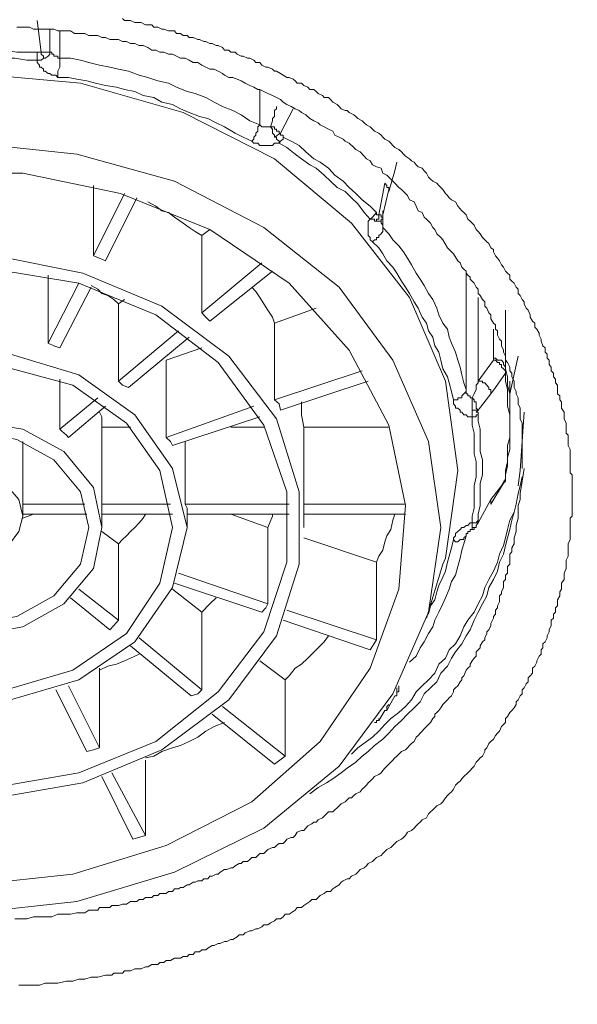
# Model space of a CAD drawing. Units: millimetres. Extents: x -13 to 3234, y -30 to 3012.
# Drawn here: x 1024 to 1057, y 2313 to 2371 of the extents above; entities that cross this region are included whole.
import ezdxf

# ---------------------------------------------------------------- set-up
doc = ezdxf.new("R2010")
doc.units = ezdxf.units.MM
doc.header["$MEASUREMENT"] = 0
for name, color, linetype in [('__ 1', 7, 'Continuous'), ('Default', 18, 'Continuous'), ('General Dimension', 18, 'Continuous')]:
    doc.layers.add(name, color=color, linetype=linetype)
doc.styles.add('Arial', font='arial.ttf')
doc.dimstyles.new('Standard (TOTO)', dxfattribs={"dimtxt": 50, "dimasz": 40, "dimexe": 10, "dimexo": 2, "dimgap": 5, "dimtad": 1, "dimtoh": 1, "dimdec": 0, "dimzin": 1, "dimdsep": 46, "dimtxsty": 'Arial', "dimcen": 20, "dimadec": 0, "dimazin": 1, "dimtfac": 1, "dimtdec": 4, "dimtix": 1, "dimtofl": 0, "dimtmove": 1, "dimatfit": 3, "dimfxl": 0, "dimtolj": 1, "dimtzin": 1, "dimarcsym": 0})

# ---------------------------------------------------------------- blocks, each defined once
blk = doc.blocks.new('*D2')
at = {"layer": 'Default', "color": 0, "lineweight": -2}
for p, q in [((805.668, 2346.764), (805.668, 2652.764)), ((1237.65, 2343.888), (1237.65, 2652.764)), ((845.668, 2642.764), (1197.65, 2642.764))]:
    blk.add_line(p, q, dxfattribs=at)
at = {"layer": 'Default', "color": 0}
for points in [[(845.668, 2649.431), (845.668, 2636.098), (805.668, 2642.764)], [(1197.65, 2636.098), (1197.65, 2649.431), (1237.65, 2642.764)]]:
    blk.add_solid(points, dxfattribs=at)
at = {"layer": 'Defpoints', "color": 0}
for p in [(1237.65, 2642.764), (805.668, 2344.764), (1237.65, 2341.888)]:
    blk.add_point(p, dxfattribs=at)
at = {"layer": 'Default', "color": 0, "insert": (1021.659, 2673.293), "char_height": 50, "attachment_point": 5, "style": 'Arial'}
blk.add_mtext('\\A1;110', dxfattribs=at)

msp = doc.modelspace()

# ---------------------------------------------------------------- linework, layer by layer
at = {"layer": '__ 1', "color": 0, "lineweight": 9}
for points in [[(1025.367, 2369.301), (1025.113, 2371.16)], [(1030.142, 2371.278), (1030.259, 2371.16), (1030.494, 2371.16), (1030.611, 2371.16), (1030.866, 2371.043), (1031.12, 2371.043), (1031.237, 2371.043), (1031.492, 2370.906), (1031.629, 2370.906), (1031.864, 2370.906), (1031.981, 2370.769), (1032.216, 2370.769), (1032.451, 2370.652), (1032.568, 2370.652), (1032.842, 2370.554), (1032.959, 2370.554), (1033.194, 2370.554), (1033.311, 2370.397), (1033.546, 2370.397), (1033.703, 2370.28), (1033.938, 2370.28), (1034.055, 2370.162), (1034.29, 2370.162), (1034.564, 2370.045), (1034.662, 2370.045), (1034.916, 2369.928), (1035.033, 2369.928), (1035.268, 2369.81), (1035.405, 2369.81), (1035.64, 2369.693), (1035.757, 2369.693), (1036.012, 2369.575), (1036.129, 2369.419), (1036.384, 2369.419), (1036.501, 2369.301), (1036.755, 2369.301), (1036.873, 2369.184), (1037.108, 2369.067), (1037.225, 2369.067), (1037.479, 2368.949), (1037.616, 2368.949), (1037.851, 2368.832), (1037.968, 2368.695), (1038.203, 2368.695), (1038.321, 2368.538), (1038.555, 2368.421), (1038.673, 2368.421), (1038.947, 2368.303), (1039.064, 2368.167), (1039.182, 2368.167), (1039.416, 2368.049), (1039.573, 2367.951), (1039.788, 2367.814), (1039.925, 2367.814), (1040.16, 2367.697), (1040.277, 2367.599), (1040.395, 2367.462), (1040.649, 2367.462), (1040.786, 2367.325), (1041.021, 2367.227), (1041.138, 2367.09), (1041.373, 2367.09), (1041.51, 2366.973), (1041.628, 2366.856), (1041.882, 2366.738), (1041.98, 2366.621), (1042.234, 2366.621), (1042.351, 2366.503), (1042.488, 2366.347), (1042.743, 2366.21), (1042.86, 2366.092), (1042.978, 2365.955), (1043.212, 2365.858), (1043.33, 2365.858), (1043.447, 2365.74), (1043.721, 2365.603), (1043.839, 2365.505), (1043.956, 2365.388), (1044.21, 2365.251), (1044.328, 2365.134), (1044.465, 2365.016), (1044.68, 2364.899), (1044.817, 2364.762), (1044.934, 2364.644), (1045.189, 2364.527), (1045.326, 2364.41), (1045.443, 2364.292), (1045.56, 2364.175), (1045.795, 2364.057), (1045.913, 2363.94), (1046.03, 2363.803), (1046.147, 2363.686), (1046.382, 2363.568), (1046.539, 2363.431), (1046.656, 2363.294), (1046.774, 2363.177), (1047.008, 2363.02), (1047.126, 2362.903), (1047.282, 2362.825), (1047.4, 2362.668), (1047.517, 2362.551), (1047.752, 2362.473), (1047.869, 2362.316), (1048.006, 2362.179), (1048.124, 2361.944), (1048.241, 2361.827), (1048.378, 2361.709), (1048.613, 2361.592), (1048.73, 2361.455), (1048.848, 2361.338), (1048.965, 2361.22), (1049.122, 2360.985), (1049.239, 2360.868), (1049.337, 2360.731), (1049.474, 2360.614), (1049.709, 2360.496), (1049.846, 2360.242), (1049.983, 2360.085), (1050.08, 2359.968), (1050.198, 2359.87), (1050.335, 2359.733), (1050.433, 2359.479), (1050.57, 2359.361), (1050.687, 2359.244), (1050.804, 2359.127), (1050.922, 2358.872), (1051.039, 2358.755), (1051.157, 2358.618), (1051.294, 2358.403), (1051.431, 2358.266), (1051.548, 2358.148), (1051.665, 2358.05), (1051.783, 2357.796), (1051.939, 2357.698), (1051.939, 2357.561), (1052.057, 2357.326), (1052.174, 2357.189), (1052.292, 2357.033), (1052.409, 2356.798), (1052.526, 2356.661), (1052.644, 2356.426), (1052.761, 2356.309), (1052.898, 2356.191), (1052.898, 2355.957), (1053.016, 2355.839), (1053.153, 2355.722), (1053.27, 2355.487), (1053.387, 2355.37), (1053.387, 2355.115), (1053.505, 2354.998), (1053.622, 2354.763), (1053.74, 2354.626), (1053.74, 2354.509), (1053.857, 2354.254), (1053.974, 2354.137), (1054.092, 2353.863), (1054.092, 2353.726), (1054.229, 2353.491), (1054.366, 2353.374), (1054.366, 2353.139), (1054.483, 2353.022), (1054.62, 2352.787), (1054.62, 2352.669), (1054.737, 2352.435), (1054.737, 2352.317), (1054.835, 2352.043), (1054.972, 2351.926), (1054.972, 2351.671), (1055.09, 2351.554), (1055.09, 2351.319), (1055.207, 2351.202), (1055.207, 2350.947), (1055.324, 2350.791), (1055.324, 2350.576), (1055.461, 2350.439), (1055.461, 2350.224), (1055.579, 2350.087), (1055.579, 2349.871), (1055.696, 2349.734), (1055.696, 2349.48), (1055.696, 2349.226), (1055.833, 2349.108), (1055.833, 2348.873), (1055.931, 2348.756), (1055.931, 2348.502), (1055.931, 2348.384), (1056.088, 2348.149), (1056.088, 2347.875), (1056.088, 2347.758), (1056.205, 2347.504), (1056.205, 2347.386), (1056.205, 2347.132), (1056.205, 2346.897), (1056.322, 2346.78), (1056.322, 2346.525), (1056.322, 2346.408), (1056.322, 2346.173), (1056.44, 2345.938), (1056.44, 2345.821), (1056.44, 2345.567), (1056.44, 2345.469), (1056.44, 2345.214), (1056.44, 2344.98), (1056.44, 2344.823), (1056.44, 2344.569), (1056.557, 2344.451), (1056.557, 2344.197), (1056.557, 2343.962), (1056.557, 2343.806), (1056.557, 2343.59), (1056.557, 2343.453), (1056.557, 2343.238)], [(1023.919, 2370.769), (1024.154, 2370.769), (1024.389, 2370.769), (1024.663, 2370.769), (1024.898, 2370.652), (1025.113, 2370.652), (1025.367, 2370.652), (1025.602, 2370.652), (1025.876, 2370.652), (1026.111, 2370.652), (1026.346, 2370.554), (1026.58, 2370.554), (1026.854, 2370.554), (1027.089, 2370.554), (1027.324, 2370.397), (1027.676, 2370.397), (1027.931, 2370.397), (1028.165, 2370.28), (1028.439, 2370.28), (1028.694, 2370.28), (1028.928, 2370.162), (1029.144, 2370.162), (1029.398, 2370.045), (1029.633, 2370.045), (1029.907, 2370.045), (1030.142, 2369.928), (1030.376, 2369.928), (1030.611, 2369.81), (1030.866, 2369.81), (1031.12, 2369.693), (1031.355, 2369.693), (1031.629, 2369.575), (1031.864, 2369.419), (1032.098, 2369.419), (1032.333, 2369.301), (1032.568, 2369.301), (1032.842, 2369.184), (1033.077, 2369.184), (1033.311, 2369.067), (1033.546, 2368.949), (1033.82, 2368.949), (1034.055, 2368.832), (1034.29, 2368.695), (1034.564, 2368.695), (1034.799, 2368.538), (1035.033, 2368.421), (1035.268, 2368.303), (1035.523, 2368.303), (1035.757, 2368.167), (1036.012, 2368.049), (1036.129, 2367.951), (1036.384, 2367.814), (1036.618, 2367.814), (1036.873, 2367.697), (1037.108, 2367.599), (1037.342, 2367.462), (1037.616, 2367.325), (1037.851, 2367.227), (1038.086, 2367.09), (1038.203, 2367.09), (1038.438, 2366.973), (1038.673, 2366.856), (1038.947, 2366.738), (1039.182, 2366.621), (1039.416, 2366.503), (1039.573, 2366.347), (1039.788, 2366.21), (1040.043, 2366.092), (1040.277, 2365.955), (1040.512, 2365.858), (1040.649, 2365.74), (1040.904, 2365.603), (1041.138, 2365.388), (1041.373, 2365.251), (1041.628, 2365.134), (1041.745, 2365.016), (1041.98, 2364.899), (1042.234, 2364.762), (1042.488, 2364.644), (1042.606, 2364.41), (1042.86, 2364.292), (1043.095, 2364.175), (1043.212, 2364.057), (1043.447, 2363.94), (1043.721, 2363.686), (1043.839, 2363.568), (1044.093, 2363.431), (1044.328, 2363.177), (1044.465, 2363.02), (1044.68, 2362.903), (1044.817, 2362.668), (1045.052, 2362.551), (1045.326, 2362.473), (1045.443, 2362.179), (1045.678, 2362.062), (1045.795, 2361.944), (1046.03, 2361.709), (1046.147, 2361.592), (1046.382, 2361.338), (1046.539, 2361.22), (1046.774, 2360.985), (1046.891, 2360.868), (1047.008, 2360.614), (1047.282, 2360.496), (1047.4, 2360.242), (1047.517, 2359.968), (1047.752, 2359.87), (1047.869, 2359.596), (1048.006, 2359.479), (1048.241, 2359.244), (1048.378, 2358.99), (1048.496, 2358.872), (1048.613, 2358.618), (1048.848, 2358.403), (1048.965, 2358.266), (1049.239, 2357.796), (1049.591, 2357.444)], [(1025.876, 2370.652), (1025.876, 2370.397), (1025.876, 2370.045), (1025.876, 2369.81), (1025.876, 2369.693), (1025.876, 2369.419), (1025.876, 2369.301)], [(1026.463, 2370.554), (1026.463, 2368.949)], [(1025.113, 2369.301), (1024.506, 2369.301), (1023.919, 2369.301), (1023.176, 2369.419), (1022.569, 2369.419), (1021.943, 2369.419), (1021.336, 2369.419), (1020.73, 2369.419), (1020.006, 2369.419), (1019.38, 2369.419), (1018.754, 2369.301), (1018.147, 2369.301), (1017.403, 2369.301)], [(1025.113, 2368.832), (1024.506, 2368.832), (1023.802, 2368.949), (1023.176, 2368.949), (1022.569, 2368.949), (1021.943, 2369.067), (1021.336, 2369.067), (1020.73, 2369.067), (1020.006, 2368.949), (1019.38, 2368.949), (1018.754, 2368.949), (1018.147, 2368.832), (1017.54, 2368.832)], [(1025.113, 2368.832), (1025.113, 2369.067), (1025.113, 2369.301)], [(1025.113, 2369.301), (1025.25, 2369.301), (1025.367, 2369.301)], [(1025.485, 2368.949), (1025.485, 2369.067), (1025.367, 2369.184), (1025.367, 2369.301)], [(1025.367, 2369.301), (1025.485, 2369.301), (1025.602, 2369.301), (1025.759, 2369.301), (1025.876, 2369.301)], [(1025.485, 2368.949), (1025.602, 2368.949), (1025.759, 2369.067), (1025.876, 2369.184), (1025.876, 2369.301)], [(1025.876, 2369.301), (1025.993, 2369.301), (1025.993, 2369.184), (1026.111, 2369.184), (1026.111, 2369.067), (1026.228, 2369.067), (1026.346, 2369.067), (1026.346, 2368.949), (1026.463, 2368.949)], [(1025.113, 2368.832), (1025.25, 2368.832), (1025.367, 2368.832), (1025.485, 2368.949)], [(1025.113, 2368.832), (1025.113, 2368.695), (1025.25, 2368.538), (1025.25, 2368.421), (1025.367, 2368.421), (1025.485, 2368.303), (1025.485, 2368.167), (1025.602, 2368.167), (1025.759, 2368.049), (1025.876, 2368.049), (1025.993, 2367.951), (1026.111, 2367.951), (1026.228, 2367.951), (1026.346, 2367.814)], [(1026.346, 2367.814), (1026.346, 2368.167), (1026.463, 2368.421), (1026.463, 2368.695), (1026.463, 2368.949)], [(1038.203, 2365.016), (1037.616, 2365.251), (1037.108, 2365.603), (1036.618, 2365.858), (1036.012, 2366.092), (1035.523, 2366.347), (1035.033, 2366.621), (1034.407, 2366.856), (1033.938, 2366.973), (1033.311, 2367.227), (1032.842, 2367.462), (1032.216, 2367.599), (1031.629, 2367.814), (1031.12, 2367.951), (1030.494, 2368.167), (1029.907, 2368.303), (1029.398, 2368.421), (1028.792, 2368.538), (1028.165, 2368.695), (1027.676, 2368.832), (1027.089, 2368.949), (1026.463, 2368.949)], [(992.847, 2344.706), (993.571, 2349.969), (995.664, 2354.88), (999.069, 2359.244), (1003.589, 2363.02), (1008.99, 2365.74), (1014.958, 2367.462), (1021.336, 2368.049), (1027.676, 2367.462), (1033.703, 2365.74), (1039.064, 2363.02), (1043.584, 2359.244), (1047.008, 2354.88), (1049.122, 2349.969), (1049.846, 2344.706), (1049.122, 2339.559), (1048.965, 2339.207)], [(1037.734, 2364.057), (1037.225, 2364.292), (1036.755, 2364.527), (1036.129, 2364.899), (1035.64, 2365.134), (1035.151, 2365.388), (1034.662, 2365.505), (1034.055, 2365.74), (1033.546, 2365.955), (1033.077, 2366.21), (1032.451, 2366.347), (1031.981, 2366.621), (1031.355, 2366.738), (1030.866, 2366.973), (1030.259, 2367.09), (1029.789, 2367.227), (1029.144, 2367.325), (1028.557, 2367.462), (1028.048, 2367.599), (1027.461, 2367.697), (1026.972, 2367.814), (1026.346, 2367.814)], [(1038.203, 2365.016), (1038.203, 2367.09)], [(1038.829, 2364.899), (1038.947, 2365.251), (1038.947, 2365.388), (1039.064, 2365.505), (1039.064, 2365.603), (1039.064, 2365.858), (1039.182, 2365.955), (1039.182, 2366.092)], [(1040.16, 2365.955), (1039.416, 2364.527)], [(1037.734, 2364.057), (1037.851, 2364.175), (1037.851, 2364.292), (1037.968, 2364.41), (1037.968, 2364.527), (1038.086, 2364.644), (1038.086, 2364.762), (1038.086, 2364.899), (1038.203, 2365.016)], [(1038.203, 2365.016), (1038.321, 2364.899), (1038.438, 2364.899), (1038.555, 2364.899), (1038.673, 2364.899), (1038.829, 2364.899)], [(1039.416, 2364.527), (1039.338, 2364.527), (1039.338, 2364.644), (1039.182, 2364.644), (1039.182, 2364.762), (1039.064, 2364.762), (1039.064, 2364.899), (1038.947, 2364.899), (1038.829, 2364.899)], [(1039.064, 2364.292), (1039.064, 2364.41), (1038.947, 2364.527), (1038.947, 2364.644), (1038.947, 2364.762), (1038.829, 2364.899)], [(1039.416, 2364.527), (1039.064, 2364.292)], [(1039.416, 2364.527), (1039.416, 2364.41), (1039.573, 2364.41), (1039.573, 2364.292)], [(1021.336, 2363.94), (1027.461, 2363.294), (1033.194, 2361.709), (1038.438, 2358.99), (1042.86, 2355.487), (1046.03, 2351.202), (1048.124, 2346.408), (1048.848, 2341.36), (1048.124, 2336.39), (1046.03, 2331.596), (1042.86, 2327.35), (1038.438, 2323.691), (1033.194, 2321.108), (1027.461, 2319.386), (1021.336, 2318.721)], [(1037.734, 2364.057), (1037.851, 2363.94), (1037.968, 2363.94), (1038.086, 2363.94), (1038.203, 2363.803), (1038.321, 2363.803), (1038.555, 2363.803), (1038.673, 2363.803), (1038.829, 2363.803), (1038.947, 2363.803), (1039.064, 2363.94), (1039.182, 2363.94), (1039.338, 2363.94)], [(1039.338, 2363.94), (1039.338, 2364.057), (1039.182, 2364.175), (1039.182, 2364.292), (1039.064, 2364.292)], [(1039.338, 2363.94), (1039.416, 2364.057), (1039.573, 2364.175), (1039.573, 2364.292)], [(1044.68, 2359.479), (1044.328, 2359.87), (1043.956, 2360.379), (1043.584, 2360.731), (1043.212, 2361.103), (1042.743, 2361.338), (1042.351, 2361.709), (1041.98, 2362.062), (1041.51, 2362.473), (1041.138, 2362.668), (1040.649, 2363.02), (1040.277, 2363.294), (1039.788, 2363.686), (1039.338, 2363.94)], [(1045.052, 2359.87), (1044.68, 2360.242), (1044.21, 2360.614), (1043.839, 2360.985), (1043.447, 2361.338), (1043.095, 2361.709), (1042.606, 2362.062), (1042.234, 2362.473), (1041.745, 2362.825), (1041.373, 2363.02), (1040.904, 2363.431), (1040.512, 2363.803), (1040.043, 2364.057), (1039.573, 2364.292)], [(1045.795, 2361.103), (1046.147, 2362.316), (1046.265, 2362.825)], [(1021.336, 2320.364), (1027.226, 2320.99), (1032.705, 2322.673), (1037.734, 2325.236), (1041.745, 2328.798), (1044.68, 2333.102), (1046.382, 2337.74), (1046.774, 2342.651), (1045.795, 2347.386), (1043.447, 2351.789), (1039.925, 2355.722), (1035.268, 2358.872), (1030.024, 2360.985), (1024.272, 2362.179), (1018.401, 2362.179)], [(1045.189, 2359.733), (1045.56, 2361.592)], [(1045.795, 2361.103), (1045.795, 2361.22), (1045.795, 2361.338), (1045.678, 2361.338), (1045.678, 2361.455), (1045.56, 2361.592)], [(1028.439, 2361.455), (1028.439, 2357.326)], [(1028.439, 2357.326), (1030.259, 2360.985)], [(1045.443, 2359.733), (1045.795, 2361.22)], [(1030.983, 2360.731), (1029.144, 2357.033)], [(1034.799, 2358.52), (1034.407, 2358.755), (1034.055, 2358.99), (1033.703, 2359.244), (1033.194, 2359.596), (1032.842, 2359.87), (1032.451, 2359.968), (1032.098, 2360.242), (1031.629, 2360.496)], [(1044.68, 2359.479), (1044.817, 2359.596), (1044.934, 2359.733), (1045.052, 2359.87)], [(1045.052, 2359.87), (1045.052, 2359.733), (1045.189, 2359.733)], [(1045.443, 2359.968), (1045.443, 2358.99)], [(1044.68, 2359.479), (1044.563, 2359.361), (1044.563, 2359.244), (1044.563, 2359.127), (1044.563, 2358.99), (1044.563, 2358.872), (1044.563, 2358.755), (1044.563, 2358.618), (1044.563, 2358.52), (1044.68, 2358.403), (1044.68, 2358.266), (1044.817, 2358.148)], [(1045.052, 2359.361), (1044.934, 2359.361), (1044.934, 2359.479), (1044.817, 2359.479), (1044.68, 2359.479)], [(1045.052, 2359.361), (1045.052, 2359.479), (1045.189, 2359.479), (1045.189, 2359.596), (1045.189, 2359.733)], [(1045.326, 2359.479), (1045.326, 2359.361), (1045.189, 2359.361), (1045.052, 2359.361)], [(1045.443, 2359.596), (1045.326, 2359.596), (1045.326, 2359.733), (1045.189, 2359.733)], [(1045.326, 2359.479), (1045.443, 2359.479), (1045.443, 2359.596)], [(1045.326, 2359.361), (1045.326, 2359.479)], [(1045.326, 2359.361), (1045.326, 2359.244), (1045.443, 2359.127), (1045.443, 2358.99)], [(1035.268, 2358.872), (1034.799, 2358.52)], [(1044.817, 2358.148), (1044.934, 2358.266), (1045.052, 2358.266), (1045.052, 2358.403), (1045.189, 2358.403), (1045.189, 2358.52), (1045.326, 2358.618), (1045.443, 2358.755), (1045.443, 2358.872), (1045.443, 2358.99)], [(1050.335, 2349.48), (1050.198, 2349.871), (1050.08, 2350.341), (1049.983, 2350.791), (1049.846, 2351.202), (1049.709, 2351.671), (1049.474, 2352.2), (1049.337, 2352.552), (1049.239, 2353.022), (1048.965, 2353.374), (1048.73, 2353.863), (1048.613, 2354.254), (1048.378, 2354.763), (1048.124, 2355.115), (1047.869, 2355.585), (1047.635, 2355.957), (1047.4, 2356.309), (1047.126, 2356.798), (1046.891, 2357.189), (1046.656, 2357.561), (1046.382, 2357.913), (1046.03, 2358.266), (1045.795, 2358.618), (1045.443, 2358.99)], [(1034.799, 2358.52), (1034.799, 2353.98)], [(1049.591, 2348.873), (1049.474, 2349.363), (1049.337, 2349.871), (1049.239, 2350.224), (1048.965, 2350.693), (1048.848, 2351.202), (1048.73, 2351.671), (1048.496, 2352.043), (1048.378, 2352.552), (1048.124, 2352.924), (1048.006, 2353.374), (1047.752, 2353.726), (1047.517, 2354.254), (1047.282, 2354.626), (1047.008, 2355.115), (1046.774, 2355.487), (1046.539, 2355.839), (1046.265, 2356.309), (1046.03, 2356.661), (1045.678, 2357.033), (1045.443, 2357.444), (1045.189, 2357.796), (1044.817, 2358.148)], [(1029.144, 2357.033), (1028.792, 2357.189), (1028.439, 2357.326)], [(1034.799, 2353.98), (1038.321, 2356.915)], [(1049.591, 2357.444), (1049.846, 2357.033), (1049.983, 2356.915), (1050.08, 2356.661), (1050.198, 2356.544), (1050.335, 2356.426), (1050.335, 2356.309), (1050.433, 2356.191), (1050.57, 2356.074), (1050.57, 2355.957), (1050.687, 2355.839), (1050.804, 2355.722), (1050.922, 2355.487), (1051.039, 2355.37), (1051.039, 2355.115), (1051.157, 2354.998), (1051.294, 2354.763), (1051.431, 2354.626), (1051.431, 2354.372), (1051.548, 2354.254), (1051.665, 2353.98), (1051.783, 2353.863), (1051.783, 2353.628), (1051.939, 2353.374), (1052.057, 2353.276), (1052.057, 2353.022), (1052.174, 2352.924), (1052.174, 2352.669), (1052.292, 2352.435), (1052.409, 2352.317), (1052.409, 2352.043), (1052.526, 2351.789), (1052.526, 2351.671), (1052.644, 2351.437), (1052.644, 2351.202), (1052.761, 2351.065), (1052.898, 2350.791), (1052.898, 2350.576), (1053.016, 2350.439), (1053.016, 2350.224), (1053.153, 2349.969), (1053.153, 2349.871), (1053.153, 2349.597), (1053.27, 2349.363), (1053.27, 2349.226), (1053.387, 2348.991), (1053.387, 2348.756), (1053.387, 2348.639), (1053.505, 2348.384), (1053.505, 2348.149), (1053.505, 2347.993), (1053.505, 2347.758), (1053.622, 2347.504), (1053.622, 2347.386), (1053.622, 2347.269), (1053.622, 2347.132), (1053.622, 2347.015), (1053.622, 2346.897), (1053.622, 2346.78), (1053.622, 2346.643), (1053.622, 2346.525), (1053.622, 2346.408), (1053.622, 2346.291), (1053.622, 2346.036), (1053.622, 2345.821), (1053.622, 2345.684), (1053.622, 2345.469), (1053.622, 2345.214), (1053.622, 2344.823)], [(1038.947, 2356.426), (1035.268, 2353.491)], [(1050.335, 2349.48), (1050.335, 2356.426)], [(1025.759, 2352.2), (1025.759, 2356.191)], [(1025.759, 2352.2), (1027.578, 2355.722)], [(1028.302, 2355.487), (1026.463, 2351.926)], [(1029.907, 2354.509), (1029.633, 2354.763), (1029.281, 2354.998), (1028.928, 2355.115), (1028.694, 2355.37), (1028.302, 2355.585)], [(1039.064, 2353.374), (1038.947, 2353.726), (1038.673, 2354.137), (1038.438, 2354.509), (1038.203, 2354.88), (1037.968, 2355.233), (1037.734, 2355.487)], [(1029.907, 2354.509), (1030.259, 2354.763)], [(1051.039, 2354.88), (1051.039, 2349.969)], [(1029.907, 2354.509), (1029.907, 2349.969)], [(1041.51, 2354.254), (1039.064, 2353.374)], [(1052.644, 2354.137), (1052.644, 2350.693)], [(1035.268, 2353.491), (1035.033, 2353.726), (1034.799, 2353.98)], [(1029.907, 2349.969), (1033.429, 2352.924)], [(1039.064, 2353.374), (1039.064, 2348.873)], [(1051.939, 2351.319), (1051.939, 2353.022)], [(1034.055, 2352.552), (1030.494, 2349.597)], [(1026.463, 2351.926), (1026.111, 2352.043), (1025.759, 2352.2)], [(1032.705, 2351.202), (1034.799, 2351.926)], [(1032.705, 2346.643), (1032.705, 2351.202)], [(1051.039, 2349.969), (1051.939, 2351.202)], [(1052.644, 2350.693), (1052.644, 2350.791), (1052.526, 2350.947), (1052.526, 2351.065), (1052.409, 2351.202), (1052.292, 2351.202), (1052.174, 2351.202), (1052.057, 2351.319), (1051.939, 2351.319)], [(1051.939, 2351.202), (1051.939, 2351.319)], [(1052.644, 2350.439), (1052.644, 2350.576), (1052.526, 2350.693), (1052.409, 2350.791), (1052.409, 2350.947), (1052.292, 2350.947), (1052.292, 2351.065), (1052.174, 2351.065), (1052.057, 2351.202), (1051.939, 2351.202)], [(1052.898, 2349.226), (1053.387, 2351.437)], [(1039.064, 2348.873), (1044.21, 2350.576)], [(1052.644, 2344.451), (1052.761, 2344.98), (1052.761, 2345.469), (1052.898, 2345.938), (1052.898, 2346.291), (1052.898, 2346.78), (1052.898, 2347.269), (1052.898, 2347.758), (1052.898, 2348.267), (1052.898, 2348.756), (1052.898, 2349.226), (1052.761, 2349.734), (1052.761, 2350.224), (1052.644, 2350.693)], [(1052.644, 2350.693), (1052.644, 2350.439)], [(1026.463, 2347.132), (1026.463, 2350.087)], [(1052.644, 2350.439), (1052.057, 2349.597), (1051.783, 2349.226)], [(1052.644, 2344.197), (1052.644, 2344.706), (1052.761, 2345.214), (1052.761, 2345.684), (1052.761, 2346.173), (1052.898, 2346.643), (1052.898, 2347.015), (1052.898, 2347.504), (1052.898, 2347.993), (1052.761, 2348.502), (1052.761, 2348.991), (1052.761, 2349.48), (1052.644, 2349.969), (1052.644, 2350.439)], [(1030.494, 2349.597), (1030.142, 2349.734), (1029.907, 2349.969)], [(1044.563, 2349.969), (1039.416, 2348.267)], [(1049.591, 2348.873), (1049.709, 2348.873), (1049.846, 2348.873), (1049.846, 2348.991), (1049.983, 2348.991), (1050.08, 2348.991), (1050.08, 2349.108), (1050.198, 2349.226), (1050.335, 2349.363), (1050.335, 2349.48)], [(1050.335, 2349.48), (1050.335, 2349.363), (1050.335, 2349.226), (1050.433, 2349.226), (1050.433, 2349.108), (1050.57, 2349.108), (1050.57, 2348.991), (1050.687, 2348.991)], [(1050.687, 2348.991), (1050.804, 2349.226), (1050.922, 2349.48), (1050.922, 2349.597), (1050.922, 2349.734), (1051.039, 2349.871), (1051.039, 2349.969)], [(1051.783, 2349.226), (1051.783, 2349.363), (1051.783, 2349.48), (1051.665, 2349.48), (1051.665, 2349.597), (1051.548, 2349.734), (1051.431, 2349.871), (1051.294, 2349.871), (1051.294, 2349.969), (1051.157, 2349.969), (1051.039, 2349.969)], [(1052.898, 2347.504), (1052.898, 2349.969)], [(1026.463, 2347.132), (1028.694, 2348.991)], [(1039.416, 2348.267), (1039.338, 2348.639), (1039.064, 2348.873)], [(1049.591, 2348.873), (1049.591, 2348.756), (1049.591, 2348.639), (1049.709, 2348.502), (1049.709, 2348.384), (1049.846, 2348.384), (1049.983, 2348.267), (1049.983, 2348.149), (1050.08, 2348.149), (1050.198, 2347.993), (1050.335, 2347.993), (1050.433, 2347.875), (1050.57, 2347.875), (1050.687, 2347.875)], [(1050.687, 2348.991), (1050.804, 2348.873), (1050.804, 2348.756), (1050.922, 2348.756), (1050.922, 2348.639), (1050.922, 2348.502), (1050.922, 2348.384), (1051.039, 2348.267)], [(1050.687, 2348.991), (1050.687, 2348.873), (1050.687, 2348.756), (1050.687, 2348.639), (1050.687, 2348.502), (1050.687, 2348.384), (1050.687, 2348.267)], [(1051.783, 2349.226), (1051.039, 2348.267)], [(1029.144, 2348.502), (1026.972, 2346.643)], [(1032.705, 2346.643), (1037.851, 2348.502)], [(1040.786, 2347.269), (1040.649, 2347.993), (1040.649, 2348.756)], [(1050.687, 2348.267), (1050.804, 2348.267), (1051.039, 2348.267)], [(1050.687, 2347.875), (1050.687, 2347.993), (1050.687, 2348.149), (1050.687, 2348.267)], [(1051.039, 2348.267), (1050.922, 2348.149), (1051.039, 2348.149), (1051.039, 2347.993)], [(1028.928, 2347.269), (1028.928, 2347.875), (1028.792, 2348.149)], [(1038.203, 2347.875), (1033.077, 2346.173)], [(1050.687, 2347.875), (1050.804, 2347.875), (1050.922, 2347.875), (1050.922, 2347.993), (1051.039, 2347.993)], [(1050.687, 2341.634), (1050.687, 2342.025), (1050.804, 2342.495), (1050.804, 2343.003), (1050.804, 2343.355), (1050.804, 2343.806), (1050.922, 2344.334), (1050.922, 2344.706), (1050.922, 2345.214), (1050.804, 2345.684), (1050.804, 2346.036), (1050.804, 2346.525), (1050.804, 2346.897), (1050.687, 2347.386), (1050.687, 2347.875)], [(1051.039, 2341.79), (1051.039, 2342.142), (1051.157, 2342.651), (1051.157, 2343.101), (1051.157, 2343.453), (1051.157, 2343.962), (1051.294, 2344.451), (1051.294, 2344.823), (1051.294, 2345.332), (1051.157, 2345.821), (1051.157, 2346.291), (1051.157, 2346.643), (1051.157, 2347.132), (1051.039, 2347.621), (1051.039, 2347.993)], [(1053.387, 2343.806), (1053.505, 2344.706), (1053.74, 2348.149)], [(1026.972, 2346.643), (1026.854, 2346.78), (1026.58, 2347.015), (1026.463, 2347.132)], [(1028.928, 2347.269), (1028.928, 2342.729)], [(1030.611, 2347.269), (1028.928, 2347.269)], [(1036.501, 2347.269), (1038.438, 2347.269)], [(1040.786, 2347.269), (1040.786, 2342.729)], [(1045.795, 2347.269), (1040.786, 2347.269)], [(1033.077, 2346.173), (1032.959, 2346.408), (1032.705, 2346.643)], [(1024.272, 2342.729), (1024.272, 2346.408)], [(1033.82, 2346.408), (1033.82, 2342.729)], [(1023.802, 2318.368), (1024.154, 2318.368), (1024.506, 2318.368), (1024.898, 2318.486), (1025.25, 2318.486), (1025.602, 2318.486), (1025.993, 2318.486), (1026.346, 2318.642), (1026.698, 2318.642), (1027.089, 2318.642), (1027.461, 2318.721), (1027.813, 2318.721), (1027.931, 2318.721), (1028.165, 2318.877), (1028.302, 2318.877), (1028.557, 2318.877), (1028.694, 2318.877), (1028.792, 2319.034), (1029.046, 2319.034), (1029.144, 2319.034), (1029.398, 2319.034), (1029.515, 2319.151), (1029.789, 2319.151), (1029.907, 2319.151), (1030.142, 2319.229), (1030.259, 2319.229), (1030.376, 2319.229), (1030.611, 2319.386), (1030.748, 2319.386), (1030.983, 2319.386), (1031.12, 2319.503), (1031.355, 2319.503), (1031.492, 2319.621), (1031.629, 2319.621), (1031.864, 2319.621), (1031.981, 2319.738), (1032.216, 2319.738), (1032.333, 2319.855), (1032.568, 2319.855), (1032.705, 2319.855), (1032.842, 2319.973), (1033.077, 2319.973), (1033.194, 2320.129), (1033.429, 2320.129), (1033.546, 2320.208), (1033.703, 2320.208), (1033.938, 2320.364), (1034.055, 2320.364), (1034.29, 2320.521), (1034.407, 2320.521), (1034.564, 2320.599), (1034.799, 2320.599), (1034.916, 2320.716), (1035.151, 2320.716), (1035.268, 2320.873), (1035.405, 2320.873), (1035.64, 2320.99), (1035.757, 2320.99), (1035.875, 2321.108), (1036.129, 2321.264), (1036.266, 2321.264), (1036.501, 2321.362), (1036.618, 2321.362), (1036.755, 2321.479), (1036.99, 2321.616), (1037.108, 2321.616), (1037.225, 2321.734), (1037.479, 2321.734), (1037.616, 2321.851), (1037.734, 2321.969), (1037.968, 2321.969), (1038.086, 2322.086), (1038.203, 2322.203), (1038.438, 2322.203), (1038.555, 2322.321), (1038.673, 2322.438), (1038.947, 2322.556), (1039.064, 2322.556), (1039.182, 2322.673), (1039.338, 2322.79), (1039.573, 2322.79), (1039.69, 2322.908), (1039.788, 2323.045), (1040.043, 2323.143), (1040.16, 2323.143), (1040.277, 2323.26), (1040.395, 2323.456), (1040.649, 2323.554), (1040.786, 2323.554), (1040.904, 2323.691), (1041.021, 2323.828), (1041.256, 2323.945), (1041.373, 2324.043), (1041.51, 2324.043), (1041.628, 2324.18), (1041.882, 2324.297), (1041.98, 2324.395), (1042.117, 2324.532), (1042.234, 2324.649), (1042.488, 2324.649), (1042.606, 2324.767), (1042.743, 2324.884), (1042.86, 2325.002), (1042.978, 2325.119), (1043.212, 2325.236), (1043.33, 2325.354), (1043.447, 2325.471), (1043.584, 2325.471), (1043.721, 2325.608), (1043.839, 2325.706), (1044.093, 2325.823), (1044.21, 2325.98), (1044.328, 2326.097), (1044.465, 2326.215), (1044.563, 2326.352), (1044.68, 2326.469), (1044.817, 2326.606), (1044.934, 2326.743), (1045.189, 2326.86), (1045.326, 2326.958), (1045.443, 2327.095), (1045.56, 2327.232), (1045.678, 2327.35), (1045.795, 2327.467), (1045.913, 2327.584), (1046.03, 2327.702), (1046.147, 2327.839), (1046.265, 2327.937), (1046.382, 2328.054), (1046.539, 2328.211), (1046.774, 2328.308), (1046.891, 2328.426), (1047.008, 2328.563), (1047.126, 2328.68), (1047.282, 2328.798), (1047.4, 2329.052), (1047.517, 2329.15), (1047.635, 2329.287), (1047.752, 2329.404), (1047.869, 2329.541), (1048.006, 2329.678), (1048.124, 2329.795), (1048.241, 2329.913), (1048.378, 2330.148), (1048.496, 2330.265), (1048.496, 2330.402), (1048.613, 2330.5), (1048.73, 2330.617), (1048.848, 2330.774), (1048.965, 2330.97), (1049.122, 2331.126), (1049.239, 2331.243), (1049.337, 2331.361), (1049.474, 2331.478), (1049.591, 2331.713), (1049.591, 2331.83), (1049.709, 2331.948), (1049.846, 2332.065), (1049.983, 2332.3), (1050.08, 2332.417), (1050.08, 2332.535), (1050.198, 2332.652), (1050.335, 2332.985), (1050.433, 2333.102), (1050.57, 2333.22), (1050.57, 2333.337), (1050.687, 2333.533), (1050.804, 2333.689), (1050.922, 2333.807), (1050.922, 2334.061), (1051.039, 2334.179), (1051.157, 2334.296), (1051.157, 2334.413), (1051.294, 2334.648), (1051.431, 2334.766), (1051.431, 2334.883), (1051.548, 2335.137), (1051.548, 2335.235), (1051.665, 2335.353), (1051.783, 2335.607), (1051.783, 2335.724), (1051.939, 2336.037), (1051.939, 2336.135), (1052.057, 2336.272), (1052.057, 2336.507), (1052.174, 2336.644), (1052.174, 2336.761), (1052.292, 2336.996), (1052.292, 2337.114), (1052.292, 2337.348), (1052.409, 2337.466), (1052.409, 2337.583), (1052.526, 2337.838), (1052.526, 2337.955), (1052.526, 2338.19), (1052.644, 2338.307), (1052.644, 2338.562), (1052.761, 2338.679), (1052.761, 2338.796), (1052.761, 2339.07), (1052.898, 2339.207), (1052.898, 2339.442), (1052.898, 2339.559), (1052.898, 2339.794), (1053.016, 2339.931), (1053.016, 2340.166), (1053.153, 2340.401), (1053.153, 2340.753), (1053.27, 2341.125), (1053.27, 2341.477), (1053.387, 2341.908), (1053.387, 2342.26), (1053.387, 2342.651), (1053.505, 2343.003), (1053.505, 2343.355), (1053.622, 2344.079), (1053.74, 2344.823)], [(1041.138, 2325.706), (1041.628, 2326.097), (1042.117, 2326.352), (1042.488, 2326.606), (1042.978, 2326.958), (1043.33, 2327.232), (1043.839, 2327.584), (1044.21, 2327.937), (1044.563, 2328.211), (1044.934, 2328.563), (1045.443, 2328.935), (1045.795, 2329.287), (1046.147, 2329.678), (1046.539, 2330.03), (1046.891, 2330.402), (1047.282, 2330.774), (1047.635, 2331.126), (1047.869, 2331.596), (1048.241, 2331.948), (1048.613, 2332.3), (1048.848, 2332.809), (1049.239, 2333.22), (1049.474, 2333.689), (1049.709, 2334.061), (1050.08, 2334.531), (1050.335, 2335), (1050.57, 2335.353), (1050.804, 2335.92), (1051.039, 2336.39), (1051.294, 2336.879), (1051.548, 2337.348), (1051.665, 2337.838), (1051.939, 2338.307), (1052.174, 2338.796), (1052.292, 2339.325), (1052.526, 2339.794), (1052.644, 2340.303), (1052.761, 2340.753), (1052.898, 2341.242), (1053.016, 2341.79), (1053.153, 2342.26), (1053.27, 2342.729), (1053.387, 2343.355), (1053.505, 2343.806), (1053.622, 2344.334)], [(1051.783, 2343.003), (1052.409, 2343.806), (1052.644, 2344.197)], [(1052.526, 2344.079), (1052.644, 2344.079), (1052.644, 2344.197), (1052.644, 2344.334), (1052.644, 2344.451)], [(1052.526, 2343.962), (1052.644, 2344.079), (1052.644, 2344.197)], [(1052.644, 2344.197), (1052.644, 2344.451)], [(1051.783, 2342.729), (1052.526, 2343.962)], [(1056.557, 2343.238), (1056.557, 2343.003), (1056.557, 2342.847), (1056.557, 2342.651), (1056.557, 2342.495), (1056.557, 2342.26), (1056.557, 2342.025), (1056.44, 2341.908), (1056.44, 2341.634), (1056.44, 2341.36), (1056.44, 2341.242), (1056.44, 2341.007), (1056.44, 2340.87), (1056.44, 2340.655), (1056.322, 2340.401), (1056.322, 2340.303), (1056.322, 2340.029), (1056.322, 2339.931), (1056.322, 2339.677), (1056.205, 2339.442), (1056.205, 2339.325), (1056.205, 2339.07), (1056.205, 2338.953), (1056.088, 2338.679), (1056.088, 2338.444), (1056.088, 2338.307), (1055.931, 2338.092), (1055.931, 2337.955), (1055.931, 2337.74), (1055.833, 2337.583), (1055.833, 2337.348), (1055.696, 2337.114), (1055.696, 2336.996), (1055.696, 2336.761), (1055.579, 2336.644), (1055.579, 2336.39), (1055.461, 2336.272), (1055.461, 2336.037), (1055.324, 2335.92), (1055.324, 2335.607), (1055.207, 2335.353), (1055.207, 2335.235), (1055.09, 2335), (1055.09, 2334.883), (1054.972, 2334.648), (1054.835, 2334.531), (1054.835, 2334.296), (1054.737, 2334.179), (1054.737, 2333.924), (1054.62, 2333.807), (1054.483, 2333.533), (1054.483, 2333.455), (1054.366, 2333.22), (1054.229, 2333.102), (1054.229, 2332.809), (1054.092, 2332.652), (1053.974, 2332.535), (1053.974, 2332.3), (1053.857, 2332.183), (1053.74, 2331.948), (1053.622, 2331.83), (1053.622, 2331.596), (1053.505, 2331.478), (1053.387, 2331.243), (1053.27, 2331.126), (1053.27, 2330.97), (1053.153, 2330.774), (1053.016, 2330.617), (1052.898, 2330.5), (1052.761, 2330.265), (1052.644, 2330.148), (1052.644, 2329.913), (1052.526, 2329.795), (1052.409, 2329.678), (1052.292, 2329.404), (1052.174, 2329.287), (1052.057, 2329.15), (1051.939, 2328.935), (1051.783, 2328.798), (1051.665, 2328.68), (1051.548, 2328.426), (1051.431, 2328.308), (1051.431, 2328.211), (1051.294, 2327.937), (1051.157, 2327.839), (1051.039, 2327.702), (1050.922, 2327.584), (1050.804, 2327.35), (1050.687, 2327.232), (1050.57, 2327.095), (1050.433, 2326.958), (1050.198, 2326.743), (1050.08, 2326.606), (1049.983, 2326.469), (1049.846, 2326.352), (1049.709, 2326.215), (1049.591, 2325.98), (1049.474, 2325.823), (1049.337, 2325.706), (1049.239, 2325.608), (1049.122, 2325.471), (1048.965, 2325.236), (1048.848, 2325.119), (1048.613, 2325.002), (1048.496, 2324.884), (1048.378, 2324.767), (1048.241, 2324.649), (1048.124, 2324.532), (1048.006, 2324.297), (1047.752, 2324.18), (1047.635, 2324.043), (1047.517, 2323.945), (1047.4, 2323.828), (1047.282, 2323.691), (1047.126, 2323.554), (1046.891, 2323.456), (1046.774, 2323.26), (1046.656, 2323.143), (1046.539, 2323.045), (1046.265, 2322.908), (1046.147, 2322.79), (1046.03, 2322.673), (1045.913, 2322.556), (1045.678, 2322.438), (1045.56, 2322.321), (1045.443, 2322.203), (1045.326, 2322.086), (1045.052, 2321.969), (1044.934, 2321.851), (1044.817, 2321.734), (1044.563, 2321.616), (1044.465, 2321.479), (1044.328, 2321.362), (1044.093, 2321.264), (1043.956, 2321.108), (1043.839, 2320.99), (1043.584, 2320.873), (1043.447, 2320.716), (1043.33, 2320.716), (1043.095, 2320.599), (1042.978, 2320.521), (1042.86, 2320.364), (1042.606, 2320.208), (1042.488, 2320.129), (1042.351, 2319.973), (1042.117, 2319.973), (1041.98, 2319.855), (1041.745, 2319.738), (1041.628, 2319.621), (1041.51, 2319.503), (1041.256, 2319.503), (1041.138, 2319.386), (1040.904, 2319.229), (1040.786, 2319.151), (1040.649, 2319.034), (1040.395, 2319.034), (1040.277, 2318.877), (1040.043, 2318.721), (1039.925, 2318.642), (1039.69, 2318.642), (1039.573, 2318.486), (1039.416, 2318.368), (1039.182, 2318.368), (1039.064, 2318.251), (1038.829, 2318.134), (1038.673, 2318.016), (1038.438, 2318.016), (1038.321, 2317.899), (1038.086, 2317.781), (1037.968, 2317.781), (1037.734, 2317.664), (1037.616, 2317.664), (1037.342, 2317.547), (1037.225, 2317.429), (1036.99, 2317.429), (1036.873, 2317.312), (1036.618, 2317.155), (1036.501, 2317.155), (1036.266, 2317.038), (1036.129, 2317.038), (1035.875, 2316.92), (1035.757, 2316.92), (1035.523, 2316.803), (1035.405, 2316.803), (1035.151, 2316.646), (1035.033, 2316.549), (1034.799, 2316.549), (1034.662, 2316.431), (1034.407, 2316.431), (1034.29, 2316.275), (1034.055, 2316.275), (1033.938, 2316.157), (1033.703, 2316.157), (1033.546, 2316.059), (1033.311, 2316.059), (1033.194, 2316.059), (1032.959, 2315.922), (1032.705, 2315.922), (1032.568, 2315.805), (1032.333, 2315.805), (1032.216, 2315.688), (1031.981, 2315.688), (1031.864, 2315.688), (1031.629, 2315.551), (1031.492, 2315.551), (1031.237, 2315.433), (1030.983, 2315.433), (1030.866, 2315.433), (1030.611, 2315.316), (1030.494, 2315.316), (1030.259, 2315.316), (1030.142, 2315.179), (1029.907, 2315.179), (1029.633, 2315.179), (1029.515, 2315.061), (1029.144, 2315.061), (1028.694, 2314.944), (1028.302, 2314.944), (1027.931, 2314.827), (1027.578, 2314.827), (1027.226, 2314.709), (1026.854, 2314.709), (1026.346, 2314.592), (1025.993, 2314.592), (1025.602, 2314.592), (1025.25, 2314.474), (1024.898, 2314.474), (1024.389, 2314.474), (1024.037, 2314.474)], [(1024.272, 2342.729), (1027.931, 2342.729)], [(1024.272, 2342.495), (1024.272, 2342.651), (1024.272, 2342.729)], [(1024.272, 2342.025), (1024.272, 2342.495)], [(1028.928, 2342.495), (1028.928, 2342.729)], [(1028.928, 2342.729), (1032.959, 2342.729)], [(1028.928, 2341.36), (1028.928, 2342.495)], [(1033.938, 2342.495), (1033.82, 2342.729)], [(1033.82, 2342.729), (1039.925, 2342.729)], [(1033.938, 2341.36), (1033.938, 2342.495)], [(1040.786, 2342.495), (1040.786, 2342.729)], [(1040.786, 2342.729), (1046.774, 2342.729)], [(1040.786, 2341.36), (1040.786, 2342.495)], [(1043.584, 2328.054), (1043.956, 2328.426), (1044.465, 2328.798), (1044.817, 2329.052), (1045.189, 2329.404), (1045.56, 2329.795), (1045.913, 2330.148), (1046.382, 2330.5), (1046.774, 2330.852), (1047.126, 2331.243), (1047.4, 2331.713), (1047.752, 2332.065), (1048.124, 2332.417), (1048.496, 2332.809), (1048.73, 2333.337), (1049.122, 2333.689), (1049.337, 2334.179), (1049.709, 2334.531), (1049.983, 2335), (1050.198, 2335.529), (1050.433, 2335.92), (1050.804, 2336.39), (1051.039, 2336.879), (1051.294, 2337.348), (1051.431, 2337.838), (1051.665, 2338.307), (1051.939, 2338.796), (1052.174, 2339.325), (1052.292, 2339.794), (1052.526, 2340.303), (1052.644, 2340.753), (1052.761, 2341.242), (1052.898, 2341.79), (1053.153, 2342.26), (1053.27, 2342.729)], [(1051.039, 2341.634), (1051.783, 2343.003)], [(1051.783, 2342.729), (1051.783, 2342.847), (1051.783, 2343.003)], [(1024.898, 2342.142), (1024.272, 2341.908)], [(1028.048, 2342.142), (1024.272, 2342.142)], [(1033.077, 2342.142), (1028.928, 2342.142)], [(1029.907, 2340.401), (1030.142, 2340.655), (1030.376, 2340.87), (1030.611, 2341.125), (1030.866, 2341.36), (1031.12, 2341.634), (1031.355, 2341.908), (1031.492, 2342.142)], [(1039.925, 2342.142), (1033.938, 2342.142)], [(1036.501, 2342.142), (1038.673, 2341.36)], [(1038.947, 2342.142), (1038.947, 2342.025), (1038.673, 2341.36)], [(1046.774, 2342.142), (1040.786, 2342.142)], [(1045.052, 2339.325), (1045.189, 2339.677), (1045.443, 2340.029), (1045.56, 2340.518), (1045.678, 2340.87), (1045.913, 2341.242), (1046.03, 2341.79), (1046.147, 2342.142)], [(1038.673, 2341.36), (1038.673, 2336.879)], [(1050.687, 2341.634), (1050.57, 2341.634), (1050.433, 2341.477), (1050.335, 2341.477), (1050.198, 2341.36), (1050.08, 2341.36), (1049.983, 2341.242), (1049.846, 2341.125), (1049.709, 2341.007), (1049.709, 2340.87), (1049.591, 2340.753), (1049.591, 2340.655)], [(1050.687, 2341.634), (1050.804, 2341.634), (1050.922, 2341.634), (1051.039, 2341.79)], [(1050.687, 2341.36), (1050.804, 2341.36), (1050.922, 2341.36), (1050.922, 2341.477), (1051.039, 2341.634)], [(1050.687, 2341.36), (1050.687, 2341.477), (1050.687, 2341.634)], [(1050.687, 2341.242), (1050.804, 2341.242), (1050.804, 2341.36), (1050.922, 2341.36), (1050.922, 2341.477)], [(1050.687, 2341.242), (1050.687, 2341.36)], [(1050.922, 2341.477), (1051.039, 2341.634)], [(1029.907, 2340.401), (1028.928, 2341.125)], [(1045.052, 2339.325), (1040.786, 2340.753)], [(1047.008, 2333.455), (1047.4, 2333.807), (1047.635, 2334.296), (1047.869, 2334.648), (1048.124, 2335.137), (1048.378, 2335.529), (1048.496, 2335.92), (1048.73, 2336.39), (1048.965, 2336.879), (1049.122, 2337.231), (1049.337, 2337.74), (1049.474, 2338.19), (1049.709, 2338.562), (1049.846, 2339.07), (1049.983, 2339.559), (1050.08, 2340.029), (1050.198, 2340.401), (1050.335, 2340.87)], [(1050.335, 2340.87), (1050.198, 2340.753), (1050.198, 2340.655), (1050.08, 2340.655), (1049.983, 2340.655), (1049.846, 2340.518), (1049.709, 2340.518), (1049.591, 2340.655)], [(1050.335, 2340.87), (1050.335, 2341.007), (1050.433, 2341.007), (1050.433, 2341.125), (1050.57, 2341.125), (1050.57, 2341.242), (1050.687, 2341.242), (1050.804, 2341.242)], [(1029.907, 2340.401), (1029.907, 2335.92)], [(1048.124, 2336.272), (1048.241, 2336.761), (1048.496, 2337.114), (1048.613, 2337.583), (1048.73, 2337.955), (1048.965, 2338.444), (1049.122, 2338.796), (1049.239, 2339.325), (1049.337, 2339.677), (1049.474, 2340.166), (1049.591, 2340.655)], [(1045.052, 2334.766), (1045.052, 2339.325)], [(1048.006, 2336.037), (1048.965, 2339.207)], [(1033.429, 2338.679), (1038.673, 2336.879)], [(1038.321, 2336.39), (1033.194, 2338.092)], [(1027.578, 2337.74), (1029.907, 2335.92)], [(1033.077, 2337.74), (1034.799, 2336.39)], [(1029.398, 2335.353), (1027.089, 2337.231)], [(1035.64, 2337.231), (1035.268, 2336.879), (1034.799, 2336.39)], [(1038.321, 2336.39), (1038.555, 2336.644), (1038.673, 2336.879)], [(1034.799, 2336.39), (1034.799, 2331.83)], [(1039.788, 2336.507), (1045.052, 2334.766)], [(1029.398, 2335.353), (1029.633, 2335.607), (1029.907, 2335.92)], [(1044.68, 2334.179), (1039.573, 2335.92)], [(1039.69, 2332.417), (1039.925, 2332.652), (1040.277, 2333.102), (1040.649, 2333.337), (1041.021, 2333.689), (1041.256, 2333.924), (1041.628, 2334.296), (1041.98, 2334.648), (1042.234, 2335)], [(1034.172, 2331.478), (1030.611, 2334.413)], [(1031.12, 2334.883), (1034.799, 2331.83)], [(1044.68, 2334.179), (1045.052, 2334.766)], [(1028.792, 2332.985), (1029.281, 2333.22), (1029.789, 2333.337), (1030.259, 2333.533), (1030.611, 2333.689), (1031.12, 2333.924)], [(1039.69, 2332.417), (1038.203, 2333.533)], [(1028.792, 2333.102), (1028.792, 2332.985)], [(1028.792, 2332.985), (1028.792, 2328.426)], [(1026.972, 2332.065), (1028.792, 2328.426)], [(1039.69, 2327.937), (1039.69, 2332.417)], [(1046.382, 2331.948), (1046.382, 2332.065)], [(1046.382, 2332.065), (1046.382, 2331.948)], [(1028.048, 2328.211), (1026.228, 2331.83)], [(1034.172, 2331.478), (1034.564, 2331.596), (1034.799, 2331.83)], [(1045.678, 2330.617), (1046.147, 2331.478)], [(1046.147, 2331.478), (1046.265, 2331.478), (1046.265, 2331.596), (1046.265, 2331.713), (1046.265, 2331.83), (1046.265, 2331.948)], [(1046.265, 2331.596), (1046.265, 2331.713), (1046.382, 2331.713), (1046.382, 2331.83), (1046.382, 2331.948)], [(1045.678, 2330.617), (1045.678, 2330.774), (1045.678, 2330.852), (1045.795, 2330.97)], [(1039.064, 2327.467), (1035.405, 2330.402)], [(1036.012, 2330.852), (1039.69, 2327.937)], [(1045.56, 2330.617), (1045.189, 2330.03)], [(1045.678, 2330.617), (1045.56, 2330.617)], [(1031.492, 2327.839), (1031.981, 2327.937), (1032.451, 2328.211), (1033.077, 2328.426), (1033.546, 2328.563), (1034.055, 2328.798), (1034.564, 2329.052), (1035.033, 2329.404), (1035.523, 2329.678), (1036.129, 2329.913)], [(1044.934, 2329.913), (1045.052, 2329.913)], [(1045.189, 2330.03), (1045.052, 2330.03), (1045.052, 2329.913)], [(1045.189, 2330.148), (1045.189, 2330.03)], [(1028.048, 2328.211), (1028.439, 2328.308), (1028.792, 2328.426)], [(1031.492, 2323.26), (1031.492, 2327.702)], [(1039.064, 2327.467), (1039.69, 2327.937)], [(1029.515, 2326.958), (1031.492, 2323.26)], [(1030.748, 2323.045), (1028.928, 2326.743)], [(1030.748, 2323.045), (1031.492, 2323.26)]]:
    msp.add_lwpolyline(points, dxfattribs=at)
for points in [[(1002.63, 2336.996), (1001.887, 2341.36), (1002.63, 2345.684), (1004.704, 2349.597), (1008.011, 2353.022), (1012.414, 2355.487), (1017.306, 2356.915), (1022.706, 2357.326), (1027.813, 2356.309), (1032.451, 2354.372), (1036.384, 2351.437), (1039.182, 2347.758), (1040.512, 2343.453), (1040.512, 2339.207), (1039.182, 2335), (1036.384, 2331.243), (1032.451, 2328.308), (1027.813, 2326.352), (1022.706, 2325.471), (1017.306, 2325.706), (1012.414, 2327.232), (1008.011, 2329.678), (1004.704, 2333.102)], [(1003.354, 2337.231), (1002.63, 2341.36), (1003.354, 2345.469), (1005.291, 2349.363), (1008.618, 2352.552), (1012.766, 2354.998), (1017.54, 2356.309), (1022.569, 2356.544), (1027.578, 2355.722), (1032.098, 2353.863), (1035.757, 2351.065), (1038.438, 2347.386), (1039.788, 2343.453), (1039.788, 2339.325), (1038.438, 2335.235), (1035.757, 2331.713), (1032.098, 2328.798), (1027.578, 2326.958), (1022.569, 2326.097), (1017.54, 2326.352), (1012.766, 2327.839), (1008.618, 2330.148), (1005.291, 2333.455)], [(1009.479, 2337.838), (1008.755, 2341.36), (1009.479, 2344.823), (1011.709, 2347.993), (1014.958, 2350.341), (1019.145, 2351.554), (1023.548, 2351.554), (1027.578, 2350.341), (1030.866, 2347.993), (1033.077, 2344.823), (1033.938, 2341.36), (1033.077, 2337.838), (1030.866, 2334.648), (1027.578, 2332.417), (1023.548, 2331.243), (1019.145, 2331.243), (1014.958, 2332.417), (1011.709, 2334.648)], [(1010.222, 2338.092), (1009.479, 2341.36), (1010.222, 2344.706), (1012.296, 2347.504), (1015.466, 2349.734), (1019.262, 2350.791), (1023.293, 2350.791), (1027.226, 2349.734), (1030.376, 2347.504), (1032.333, 2344.706), (1033.077, 2341.36), (1032.333, 2338.092), (1030.376, 2335.137), (1027.226, 2332.985), (1023.293, 2331.83), (1019.262, 2331.83), (1015.466, 2332.985), (1012.296, 2335.137)], [(1014.253, 2338.953), (1013.627, 2341.36), (1014.253, 2343.708), (1015.819, 2345.821), (1018.401, 2347.132), (1021.336, 2347.621), (1024.272, 2347.132), (1026.698, 2345.821), (1028.439, 2343.708), (1028.928, 2341.36), (1028.439, 2338.953), (1026.698, 2336.879), (1024.272, 2335.529), (1021.336, 2335), (1018.401, 2335.529), (1015.819, 2336.879)], [(1014.958, 2339.207), (1014.488, 2341.36), (1014.958, 2343.453), (1016.445, 2345.332), (1018.636, 2346.525), (1021.336, 2347.015), (1023.919, 2346.525), (1026.111, 2345.332), (1027.676, 2343.453), (1028.165, 2341.36), (1027.676, 2339.207), (1026.111, 2337.348), (1023.919, 2336.135), (1021.336, 2335.724), (1018.636, 2336.135), (1016.445, 2337.348)], [(1018.636, 2341.125), (1018.401, 2342.025), (1018.636, 2343.003), (1019.262, 2343.708), (1020.241, 2344.197), (1021.336, 2344.451), (1022.452, 2344.197), (1023.43, 2343.708), (1024.037, 2343.003), (1024.272, 2342.025), (1024.037, 2341.125), (1023.43, 2340.303), (1022.452, 2339.794), (1021.336, 2339.559), (1020.241, 2339.794), (1019.262, 2340.303)]]:
    msp.add_lwpolyline(points, close=True, dxfattribs=at)
msp.add_open_spline([(1051.039, 2341.79), (1051.039, 2341.79), (1051.039, 2341.634), (1051.039, 2341.634), (1051.039, 2341.634), (1050.922, 2341.634), (1050.922, 2341.634), (1050.922, 2341.634), (1051.039, 2341.634), (1051.039, 2341.634)], degree=3, knots=[0, 0, 0, 0, 1, 1, 1, 2, 2, 2, 3, 3, 3, 3], dxfattribs=at)
at = {"layer": 'General Dimension', "color": 0}
msp.add_open_spline([(0, 3000), (1600, 3000), (3200, 3000), (3200, 1500), (3200, 0), (1600, 0), (0, 0), (0, 1500), (0, 3000)], degree=2, knots=[0, 0, 0, 1, 1, 2, 2, 3, 3, 4, 4, 4], dxfattribs=at)

# ---------------------------------------------------------------- dimensions: what is measured, and where the dimension line sits
at = {"layer": 'Default', "color": 0}
dim = msp.add_linear_dim(base=(1237.65, 2642.764), p1=(805.668, 2344.764), p2=(1237.65, 2341.888), text='110', dimstyle='Standard (TOTO)', override={"dimscale": 1, "dimtxt": 50, "dimasz": 40, "dimexe": 10, "dimexo": 2, "dimgap": 5, "dimtad": 1, "dimtih": 0, "dimdec": 0, "dimzin": 1, "dimtxsty": 'Arial', "dimsah": 0, "dimcen": 20, "dimazin": 1, "dimtix": 0, "dimtmove": 0, "dimtzin": 1}, dxfattribs=at)
dim.commit()
dim.dimension.update_dxf_attribs({"geometry": '*D2', "text_midpoint": (1021.659, 2673.293)})

doc.saveas('drawing.dxf')
